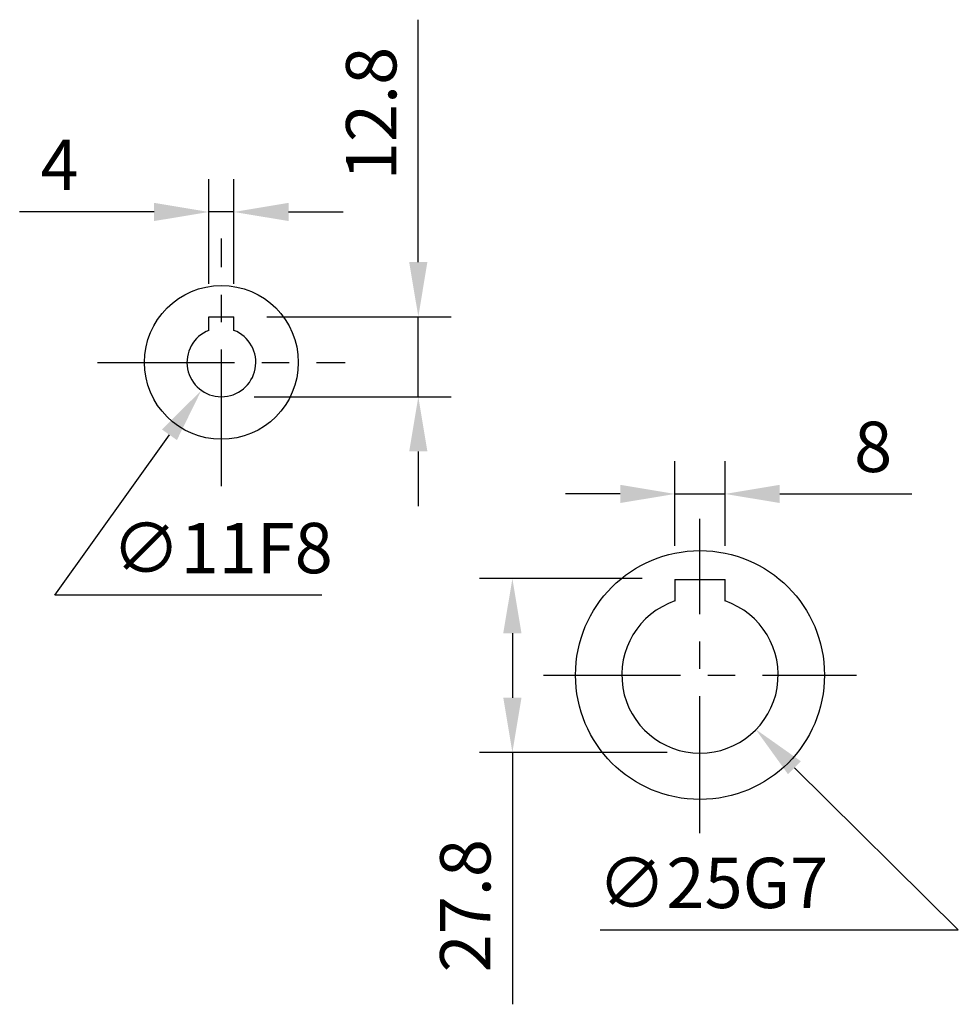
# Model space of a CAD drawing. Extents: x -24 to 1073, y -14 to 686.
# Drawn here: x 536 to 687, y 210 to 367 of the extents above; entities that cross this region are included whole.
import ezdxf

# ---------------------------------------------------------------- set-up
doc = ezdxf.new("R2010")
doc.units = 0
doc.header["$LTSCALE"] = 17.5
doc.header["$MEASUREMENT"] = 0
doc.linetypes.add('CENTER', pattern=[2, 1.25, -0.25, 0.25, -0.25])
doc.layers.get('0').update_dxf_attribs({"linetype": 'CONTINUOUS'})
doc.layers.get('Defpoints').update_dxf_attribs({"linetype": 'CONTINUOUS'})
for name, color, linetype in [('CEN', 2, 'CENTER'), ('DIM', 3, 'CONTINUOUS'), ('MAIN', 7, 'CONTINUOUS')]:
    doc.layers.add(name, color=color, linetype=linetype)
doc.styles.get("Standard").update_dxf_attribs({"font": 'SIMPLEX.SHX'})
doc.dimstyles.new('C', dxfattribs={"dimscale": 3.5, "dimtxt": 2.3, "dimasz": 2.5, "dimexe": 1, "dimexo": 1, "dimgap": 1, "dimtad": 1, "dimtoh": 1, "dimdec": 4, "dimdsep": 46, "dimtxsty": 'Standard', "dimcen": 0, "dimclrd": 256, "dimclre": 256, "dimclrt": 256, "dimadec": 0, "dimazin": 0, "dimtfac": 0.6, "dimtdec": 4, "dimtofl": 0, "dimtmove": 0, "dimatfit": 3, "dimfxl": 0, "dimtolj": 1, "dimarcsym": 0})
doc.dimstyles.new('L', dxfattribs={"dimscale": 3.5, "dimtxt": 2.3, "dimasz": 2.5, "dimexe": 1.5, "dimexo": 1.5, "dimgap": 1, "dimtad": 1, "dimdec": 3, "dimdsep": 46, "dimtxsty": 'Standard', "dimcen": 0, "dimclrd": 256, "dimclre": 256, "dimclrt": 256, "dimaunit": 1, "dimazin": 2, "dimtfac": 0.6, "dimtdec": 3, "dimtmove": 0, "dimatfit": 3, "dimfxl": 0, "dimtolj": 1, "dimarcsym": 0})

# ---------------------------------------------------------------- blocks, each defined once
blk = doc.blocks.new('*D6')
at = {"layer": 'Defpoints', "color": 0}
for p in [(566.71, 336.55), (566.71, 319.8), (570.71, 319.8)]:
    blk.add_point(p, dxfattribs=at)
at = {"layer": 'DIM', "lineweight": -2}
for p, q in [((566.71, 325.05), (566.71, 341.8)), ((570.71, 325.05), (570.71, 341.8)), ((557.96, 336.55), (536.46, 336.55)), ((570.71, 336.55), (566.71, 336.55)), ((579.46, 336.55), (588.21, 336.55))]:
    blk.add_line(p, q, dxfattribs=at)
at = {"layer": 'DIM'}
for points in [[(557.96, 338.01), (557.96, 335.1), (566.71, 336.55)], [(579.46, 338.01), (579.46, 335.1), (570.71, 336.55)]]:
    blk.add_solid(points, dxfattribs=at)
at = {"layer": 'DIM', "insert": (542.84, 344.08), "char_height": 8.05, "attachment_point": 5}
blk.add_mtext('\\A1;4', dxfattribs=at)
blk = doc.blocks.new('*D7')
at = {"layer": 'Defpoints', "color": 0}
for p in [(570.71, 319.8), (600.2, 319.8), (568.71, 307)]:
    blk.add_point(p, dxfattribs=at)
at = {"layer": 'DIM', "lineweight": -2}
for p, q in [((600.2, 328.55), (600.2, 367.3)), ((575.96, 319.8), (605.45, 319.8)), ((600.2, 307), (600.2, 319.8)), ((573.96, 307), (605.45, 307)), ((600.2, 298.25), (600.2, 289.5))]:
    blk.add_line(p, q, dxfattribs=at)
at = {"layer": 'DIM'}
for points in [[(598.74, 328.55), (601.65, 328.55), (600.2, 319.8)], [(598.74, 298.25), (601.65, 298.25), (600.2, 307)]]:
    blk.add_solid(points, dxfattribs=at)
at = {"layer": 'DIM', "insert": (592.67, 352.3), "char_height": 8.05, "attachment_point": 5, "rotation": 90}
blk.add_mtext('\\A1;12.8', dxfattribs=at)
blk = doc.blocks.new('*D8')
at = {"layer": 'Defpoints', "color": 0}
for p in [(571.92, 316.97), (565.51, 308.03)]:
    blk.add_point(p, dxfattribs=at)
at = {"layer": 'DIM', "lineweight": -2}
for p, q in [((542.06, 275.28), (560.42, 300.92)), ((584.77, 275.28), (542.06, 275.28))]:
    blk.add_line(p, q, dxfattribs=at)
at = {"layer": 'DIM'}
blk.add_solid([(559.23, 301.76), (561.6, 300.07), (565.51, 308.03)], dxfattribs=at)
at = {"layer": 'DIM', "insert": (568.86, 282.81), "char_height": 8.05, "attachment_point": 5}
blk.add_mtext('\\A1;∅11F8', dxfattribs=at)
blk = doc.blocks.new('50-D63-正')
for p, q in [((-2, 7.3), (2, 7.3)), ((-2, 5.12), (-2, 7.3)), ((2, 5.12), (2, 7.3))]:
    blk.add_line(p, q)
blk.add_arc((0, 0), 5.5, 111.3237, 68.6763)
at = {"layer": 'MAIN'}
blk.add_circle((0, 0), 12.3, dxfattribs=at)
blk = doc.blocks.new('*D41')
at = {"layer": 'Defpoints', "color": 0}
for p in [(649.24, 291.46), (641.24, 277.93), (649.24, 277.93)]:
    blk.add_point(p, dxfattribs=at)
at = {"layer": 'DIM', "lineweight": -2}
for p, q in [((641.24, 283.18), (641.24, 296.71)), ((649.24, 283.18), (649.24, 296.71)), ((632.49, 291.46), (623.74, 291.46)), ((641.24, 291.46), (649.24, 291.46)), ((657.99, 291.46), (679.1, 291.46))]:
    blk.add_line(p, q, dxfattribs=at)
at = {"layer": 'DIM'}
for points in [[(632.49, 292.92), (632.49, 290.01), (641.24, 291.46)], [(657.99, 292.92), (657.99, 290.01), (649.24, 291.46)]]:
    blk.add_solid(points, dxfattribs=at)
at = {"layer": 'DIM', "insert": (672.92, 298.99), "char_height": 8.05, "attachment_point": 5}
blk.add_mtext('\\A1;8', dxfattribs=at)
blk = doc.blocks.new('*D42')
at = {"layer": 'Defpoints', "color": 0}
for p in [(641.24, 277.93), (615.24, 250.13), (645.24, 250.13)]:
    blk.add_point(p, dxfattribs=at)
at = {"layer": 'DIM', "lineweight": -2}
for p, q in [((635.99, 277.93), (609.99, 277.93)), ((615.24, 269.18), (615.24, 258.88)), ((639.99, 250.13), (609.99, 250.13)), ((615.24, 250.13), (615.24, 209.85))]:
    blk.add_line(p, q, dxfattribs=at)
at = {"layer": 'DIM'}
for points in [[(613.78, 269.18), (616.7, 269.18), (615.24, 277.93)], [(613.78, 258.88), (616.7, 258.88), (615.24, 250.13)]]:
    blk.add_solid(points, dxfattribs=at)
at = {"layer": 'DIM', "insert": (607.71, 225.61), "char_height": 8.05, "attachment_point": 5, "rotation": 90}
blk.add_mtext('\\A1;27.8', dxfattribs=at)
blk = doc.blocks.new('*D43')
at = {"layer": 'Defpoints', "color": 0}
for p in [(636.35, 271.43), (654.12, 253.84)]:
    blk.add_point(p, dxfattribs=at)
at = {"layer": 'DIM', "lineweight": -2}
for p, q in [((686.54, 221.74), (660.34, 247.68)), ((629.29, 221.74), (686.54, 221.74))]:
    blk.add_line(p, q, dxfattribs=at)
at = {"layer": 'DIM'}
blk.add_solid([(661.36, 248.72), (659.31, 246.64), (654.12, 253.84)], dxfattribs=at)
at = {"layer": 'DIM', "insert": (647.3, 229.26), "char_height": 8.05, "attachment_point": 5}
blk.add_mtext('\\A1;∅25G7', dxfattribs=at)
blk = doc.blocks.new('A$Cec94ccbf')
blk.add_line((-4, 15.3), (4, 15.3))
at = {"layer": 'MAIN'}
for p, q in [((-4, 15.3), (-4, 11.84)), ((4, 11.84), (4, 15.3))]:
    blk.add_line(p, q, dxfattribs=at)
blk.add_circle((0, 0), 19.9, dxfattribs=at)
blk.add_arc((0, 0), 12.5, 108.6629, 71.3371, dxfattribs=at)

msp = doc.modelspace()

# ---------------------------------------------------------------- linework, layer by layer
at = {"layer": 'CEN'}
for p, q in [((568.715, 292.7), (568.715, 332.3)), ((548.915, 312.5), (588.515, 312.5)), ((645.23689, 237.23964), (645.23689, 287.5)), ((620.23689, 262.5), (670.23689, 262.5))]:
    msp.add_line(p, q, dxfattribs=at)

# ---------------------------------------------------------------- block references
at = {"layer": 'MAIN'}
for name, p in [('50-D63-正', (568.715, 312.5)), ('A$Cec94ccbf', (645.23689, 262.5))]:
    msp.add_blockref(name, p, dxfattribs=at)

# ---------------------------------------------------------------- dimensions: what is measured, and where the dimension line sits
at = {"layer": 'DIM'}
for base, p1, p2, angle, picture, middle in [((600.19506, 319.8), (568.715, 307), (570.715, 319.8), 270, '*D7', (592.67006, 352.3)), ((615.23689, 250.13018), (641.23689, 277.93018), (645.23689, 250.13018), 90, '*D42', (607.71189, 225.61351))]:
    dim = msp.add_linear_dim(base=base, p1=p1, p2=p2, angle=angle, dimstyle='L', dxfattribs=at)
    dim.commit()
    dim.dimension.update_dxf_attribs({"geometry": picture, "text_midpoint": middle})
for base, p1, p2, picture, middle in [((566.715, 336.55348), (570.715, 319.8), (566.715, 319.8), '*D6', (542.84, 344.07848)), ((649.23689, 291.46354), (641.23689, 277.93018), (649.23689, 277.93018), '*D41', (672.92022, 298.98854))]:
    dim = msp.add_linear_dim(base=base, p1=p1, p2=p2, dimstyle='L', dxfattribs=at)
    dim.commit()
    dim.dimension.update_dxf_attribs({"geometry": picture, "text_midpoint": middle})
for p1, p2, text, picture, middle in [((571.91797, 316.97113), (565.51203, 308.02887), '<>F8', '*D8', (568.86413, 275.28495)), ((636.35435, 271.4251), (654.11942, 253.83526), '<>G7', '*D43', (647.30408, 221.73737))]:
    dim = msp.add_diameter_dim_2p(p1=p1, p2=p2, text=text, dimstyle='C', dxfattribs=at)
    dim.commit()
    dim.dimension.update_dxf_attribs({"geometry": picture, "text_midpoint": middle, "dimtype": 163})

doc.saveas('drawing.dxf')
